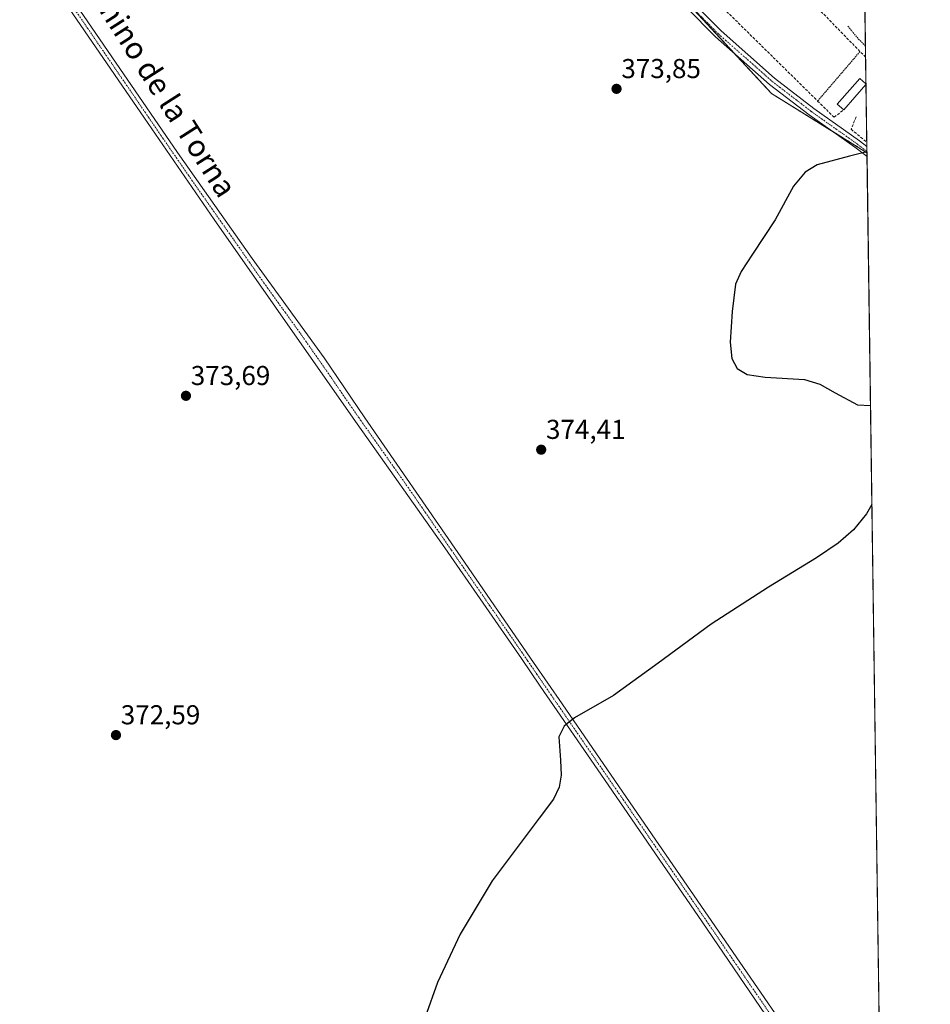
# Model space of a CAD drawing. Units: metres. Extents: x 593710 to 597150, y 4736008 to 4738369.
# Drawn here: x 596816 to 597150, y 4737394 to 4737755 of the extents above; entities that cross this region are included whole.
import ezdxf
from ezdxf.enums import TextEntityAlignment as Align

# ---------------------------------------------------------------- set-up
doc = ezdxf.new("R2010")
doc.units = ezdxf.units.M
doc.header["$MEASUREMENT"] = 0
for name, pattern in [('TRAZO_Y_PUNTO', [1, 0.5, -0.25, 0, -0.25]), ('TRAZOS', [0.75, 0.5, -0.25]), ('TRAZOSX2', [1.5, 1, -0.5])]:
    doc.linetypes.add(name, pattern=pattern)
for name, color, linetype, lineweight in [('Alambrada', 19, 'TRAZOS', 0), ('Arbolado forestal', 92, 'TRAZOS', 0), ('Arbolado forestal CxS', 92, 'Continuous', 0), ('Camino', 19, 'Continuous', 0), ('Camino Cxs', 19, 'Continuous', 0), ('Camino eje', 39, 'TRAZO_Y_PUNTO', 13), ('Carátula', 7, 'Continuous', 5), ('Comarca CxS', 133, 'Continuous', 0), ('Comunidad Autónoma CxS', 142, 'Continuous', 0), ('Cultivos herbáceos CxS', 92, 'Continuous', 0), ('Curva de nivel auxiliar', 36, 'TRAZOS', 0), ('Curva de nivel maestra', 36, 'Continuous', 30), ('Edificación ligera', 1, 'Continuous', 0), ('Edificación ligera Cxs', 1, 'Continuous', 0), ('Entidad de ámbito territorial CxS', 92, 'Continuous', 0), ('Municipio CxS', 142, 'Continuous', 0), ('Muro lineal', 1, 'TRAZOSX2', 13), ('Pista no pavimentada', 254, 'Continuous', 13), ('Pista no pavimentada Cxs', 254, 'Continuous', 0), ('Pista pavimentada eje', 135, 'TRAZO_Y_PUNTO', 0), ('Provincia CxS', 1, 'Continuous', 0), ('Punto de cota en terreno', 7, 'Continuous', 0), ('Rótulo de punto de cota en terreno', 19, 'Continuous', 0), ('Texto cartográfico', 19, 'Continuous', 0)]:
    doc.layers.add(name, color=color, linetype=linetype, lineweight=lineweight)
doc.styles.add('Arial', font='txt', dxfattribs={"height": 0.2})

# ---------------------------------------------------------------- blocks, each defined once
blk = doc.blocks.new('*U151')
at = {"layer": 'Cultivos herbáceos CxS', "color": 92, "linetype": 'Continuous', "lineweight": 0}
blk.add_polyline3d([(597046.03, 4737777.21, 374.06), (597091.75, 4737727.81, 374.27), (597126.7, 4737706.14, 374.93), (597139.85, 4736771.08, 374.15)], dxfattribs=at)
blk = doc.blocks.new('*U163')
at = {"layer": 'Arbolado forestal CxS', "color": 92, "linetype": 'Continuous', "lineweight": 0}
blk.add_polyline3d([(597126.01, 4737755.23, 370.21), (597126.7, 4737706.14, 374.93), (597091.75, 4737727.81, 374.27), (597046.03, 4737777.21, 374.06)], dxfattribs=at)
blk = doc.blocks.new('*U173')
at = {"layer": 'Municipio CxS', "color": 142, "linetype": 'Continuous', "lineweight": 0}
blk.add_polyline3d([(597125.48, 4737792.73, 369.88), (597146.03, 4736332, 443.5)], dxfattribs=at)
blk = doc.blocks.new('*U175')
at = {"layer": 'Municipio CxS', "color": 142, "linetype": 'Continuous', "lineweight": 0}
blk.add_polyline3d([(597125.484, 4737792.7251, 369.8843), (597146.0307, 4736332.001, 443.4955)], dxfattribs=at)
blk = doc.blocks.new('*U217')
at = {"layer": 'Curva de nivel maestra', "color": 36, "linetype": 'Continuous', "lineweight": 30}
for points in [[(597126.7, 4737706.5, 375), (597120.25, 4737704.94, 375), (597108.44, 4737701.68, 375), (597104.11, 4737699, 375), (597099.76, 4737693.9, 375), (597093.05, 4737681.51, 375), (597084.72, 4737668.95, 375), (597080.61, 4737662.68, 375), (597078.57, 4737658.04, 375), (597077.32, 4737647.97, 375), (597076.61, 4737636.72, 375), (597077.22, 4737630.72, 375), (597079.19, 4737627.07, 375), (597082.8, 4737624.9, 375), (597089.44, 4737623.98, 375), (597103.85, 4737623.02, 375), (597109.43, 4737621.31, 375), (597115, 4737618.16, 375), (597123.18, 4737613.75, 375), (597128, 4737613.57, 375)], [(597128.51, 4737577.31, 375), (597126.49, 4737573.88, 375), (597121.72, 4737567.97, 375), (597116.2, 4737563.11, 375), (597108.18, 4737557.79, 375), (597090.64, 4737546.95, 375), (597069.58, 4737533.43, 375), (597050.15, 4737519.2, 375), (597033.78, 4737507.29, 375), (597019.5, 4737499.1, 375), (597015.71, 4737496.08, 375), (597013.77, 4737492.17, 375), (597014.42, 4737483.58, 375), (597014.65, 4737478.1, 375), (597013.9, 4737473.74, 375), (597011.78, 4737469.29, 375), (597006.56, 4737462.38, 375), (596989.4, 4737439.46, 375), (596977.67, 4737419.83, 375), (596969.28, 4737402.17, 375), (596964.76, 4737389.51, 375)]]:
    blk.add_polyline3d(points, dxfattribs=at)
blk = doc.blocks.new('5PATER')
at = {"layer": 'Carátula', "linetype": 'Continuous', "lineweight": 5}
h = blk.add_hatch(color=250, dxfattribs=at)
edge = h.paths.add_edge_path()
edge.add_ellipse((0, 0.01), major_axis=(-1.33, -1.34), ratio=0.999422, start_angle=0, end_angle=360)

msp = doc.modelspace()

# ---------------------------------------------------------------- linework, layer by layer
at = {"layer": 'Alambrada', "color": 19, "linetype": 'TRAZOS', "lineweight": 0}
msp.add_polyline3d([(597124.15, 4737743.25, 382.41), (597108.62, 4737725.1, 375.07)], dxfattribs=at)
at = {"layer": 'Arbolado forestal', "color": 92, "linetype": 'TRAZOS', "lineweight": 0}
for points in [[(597126.7, 4737706.14, 374.93), (597114.15, 4737713.92, 374.57), (597091.75, 4737727.81, 374.27), (597077.91, 4737742.76, 374.01), (597051.62, 4737771.17, 373.91), (597046.03, 4737777.21, 374.06), (597037.11, 4737790.11, 373.62), (597026.72, 4737805.13, 373.45), (597014.28, 4737823.1, 373.21), (596999.93, 4737843.83, 373.45), (596941.1, 4737942.38, 373.85), (596978.72, 4737973.06, 373.29), (596953.51, 4738040.74, 372.74), (596937.67, 4738092.11, 372.1), (596926.09, 4738123.02, 372.57), (596921.46, 4738157.38, 370.09), (596917.03, 4738166.23, 370.25)], [(597126.01, 4737755.23, 370.21), (597126.21, 4737741.13, 373.12), (597126.35, 4737731.4, 374.51), (597126.35, 4737731.13, 374.52), (597126.65, 4737709.97, 374.78), (597126.67, 4737708.49, 374.76), (597126.69, 4737706.64, 374.89), (597126.7, 4737706.14, 374.93)]]:
    msp.add_polyline3d(points, dxfattribs=at)
at = {"layer": 'Camino', "color": 19, "linetype": 'Continuous', "lineweight": 0}
for points in [[(597062.88, 4737761.18, 373.92), (597073.24, 4737750.78, 374.01), (597092.88, 4737733.42, 374.19), (597107.24, 4737722.38, 374.36), (597123.96, 4737710.54, 374.76), (597126.67, 4737708.49, 374.76)], [(597126.72, 4737704.78, 375.02), (597122.24, 4737708.19, 374.87), (597105.51, 4737720.04, 374.38), (597091.03, 4737731.17, 374.17), (597071.24, 4737748.66, 373.91), (597060.68, 4737759.26, 373.86)], [(597126.67, 4737708.49, 374.76), (597126.72, 4737704.78, 375.02)]]:
    msp.add_polyline3d(points, dxfattribs=at)
at = {"layer": 'Camino Cxs', "color": 19, "linetype": 'Continuous', "lineweight": 0}
msp.add_polyline3d([(597062.88, 4737761.18, 373.92), (597073.24, 4737750.78, 374.01), (597092.88, 4737733.42, 374.19), (597107.24, 4737722.38, 374.36), (597123.96, 4737710.54, 374.76), (597126.67, 4737708.49, 374.76), (597126.67, 4737708.49, 374.76), (597126.72, 4737704.78, 375.02), (597122.24, 4737708.19, 374.87), (597105.51, 4737720.04, 374.38), (597091.03, 4737731.17, 374.17), (597071.24, 4737748.66, 373.91), (597060.68, 4737759.26, 373.86)], dxfattribs=at)
at = {"layer": 'Camino eje', "color": 39, "linetype": 'TRAZO_Y_PUNTO', "lineweight": 13}
msp.add_polyline3d([(596936.32, 4737947.54, 373.57), (596937.16, 4737945.86, 373.64), (596938.44, 4737943.31, 373.77), (596938.96, 4737942.26, 373.78), (596945.53, 4737926.41, 374.02), (596953.68, 4737910.87, 374.01), (596961.78, 4737895.43, 373.81), (596977.28, 4737870.21, 373.9), (596985.67, 4737858.97, 373.82), (596994.03, 4737847.77, 373.59), (596997.74, 4737842.63, 373.49), (597005.36, 4737832.07, 373.37), (597022.91, 4737809.79, 373.41), (597028.33, 4737803.16, 373.45), (597039.9, 4737789, 373.7), (597061.78, 4737760.22, 373.87), (597072.24, 4737749.72, 373.94), (597091.96, 4737732.3, 374.15), (597106.38, 4737721.21, 374.36), (597123.1, 4737709.37, 374.8), (597124.46, 4737708.34, 374.81), (597126.69, 4737706.64, 374.89)], dxfattribs=at)
at = {"layer": 'Comarca CxS', "color": 133, "linetype": 'Continuous', "lineweight": 0}
msp.add_polyline3d([(594381.14, 4738331, 856.62), (597117.38, 4738368.86, 382.17), (597149.92, 4736055.5, 481.86), (596150.58, 4736041.68, 365.63), (595871.27, 4736037.81, 366.13), (595813.89, 4736037.02, 366.81), (595813.89, 4736037.02, 366.81), (594008.28, 4736012.05, 886.37)], dxfattribs=at)
msp.add_polyline3d([(594381.14, 4738331, 856.62), (597117.38, 4738368.86, 382.17), (597149.92, 4736055.5, 481.86), (596150.58, 4736041.68, 365.63), (595871.27, 4736037.81, 366.13), (595813.89, 4736037.02, 366.81), (595813.89, 4736037.02, 366.81), (594008.28, 4736012.05, 886.37)], dxfattribs=at)
at = {"layer": 'Comunidad Autónoma CxS', "color": 142, "linetype": 'Continuous', "lineweight": 0}
msp.add_polyline3d([(595813.89, 4736037.02, 366.81), (593741.11, 4736008.35, 921.23), (593709.72, 4738321.71, 758.08), (594381.14, 4738331, 856.62), (594432.13, 4738331.71, 844.66), (597117.38, 4738368.86, 382.17), (597125.48, 4737792.73, 369.88), (597146.03, 4736332, 443.5), (597149.92, 4736055.5, 481.86), (596150.58, 4736041.68, 365.63), (595871.27, 4736037.81, 366.13), (595813.89, 4736037.02, 366.81)], close=True, dxfattribs=at)
msp.add_polyline3d([(595813.89, 4736037.02, 366.81), (593741.11, 4736008.35, 921.23), (593709.72, 4738321.71, 758.08), (594381.14, 4738331, 856.62), (594432.13, 4738331.71, 844.66), (597117.38, 4738368.86, 382.17), (597125.48, 4737792.73, 369.88), (597146.03, 4736332, 443.5), (597149.92, 4736055.5, 481.86), (596150.58, 4736041.68, 365.63), (595871.27, 4736037.81, 366.13), (595813.89, 4736037.02, 366.81)], close=True, dxfattribs=at)
at = {"layer": 'Cultivos herbáceos CxS', "color": 92, "linetype": 'Continuous', "lineweight": 0}
for points in [[(597126.7, 4737706.14, 374.93), (597114.15, 4737713.92, 374.57), (597091.75, 4737727.81, 374.27), (597077.91, 4737742.76, 374.01), (597051.62, 4737771.17, 373.91), (597046.03, 4737777.21, 374.06), (597037.11, 4737790.11, 373.62), (597026.72, 4737805.13, 373.45), (597014.28, 4737823.1, 373.21), (596999.93, 4737843.83, 373.45), (596941.1, 4737942.38, 373.85), (596978.72, 4737973.06, 373.29), (596953.51, 4738040.74, 372.74), (596937.67, 4738092.11, 372.1), (596926.09, 4738123.02, 372.57), (596921.46, 4738157.38, 370.09), (596917.03, 4738166.23, 370.25)], [(597126.7, 4737706.14, 374.93), (597126.72, 4737704.78, 375.02), (597131.95, 4737333.21, 380.29), (597131.98, 4737330.62, 380.36), (597132.02, 4737328.03, 380.43), (597139.85, 4736771.08, 374.15)]]:
    msp.add_polyline3d(points, dxfattribs=at)
at = {"layer": 'Curva de nivel auxiliar', "color": 36, "linetype": 'TRAZOS', "lineweight": 0}
msp.add_polyline3d([(597119.7, 4737752.49, 372.5), (597123.64, 4737747.75, 372.5), (597126.15, 4737745.3, 372.5)], dxfattribs=at)
at = {"layer": 'Edificación ligera', "color": 1, "linetype": 'Continuous', "lineweight": 0}
for points in [[(597118.18, 4737721.86, 377.4), (597115.81, 4737723.95, 376.31), (597124.11, 4737733.36, 376.99), (597126.35, 4737731.4, 378.44)], [(597126.35, 4737731.13, 378.42), (597118.18, 4737721.86, 377.4)], [(597126.35, 4737731.4, 378.44), (597126.35, 4737731.13, 378.42)], [(597126.35, 4737731.4, 378.44), (597126.35, 4737731.13, 378.42)]]:
    msp.add_polyline3d(points, dxfattribs=at)
at = {"layer": 'Edificación ligera Cxs', "color": 1, "linetype": 'Continuous', "lineweight": 0}
msp.add_polyline3d([(597126.35, 4737731.13, 378.42), (597118.18, 4737721.86, 377.4), (597115.81, 4737723.95, 376.31), (597124.11, 4737733.36, 376.99), (597126.35, 4737731.4, 378.44), (597126.35, 4737731.13, 378.42)], close=True, dxfattribs=at)
at = {"layer": 'Entidad de ámbito territorial CxS', "color": 92, "linetype": 'Continuous', "lineweight": 0}
msp.add_polyline3d([(597125.48, 4737792.73, 369.88), (597146.03, 4736332, 443.5)], dxfattribs=at)
msp.add_polyline3d([(597125.48, 4737792.73, 369.88), (597146.03, 4736332, 443.5)], dxfattribs=at)
at = {"layer": 'Muro lineal', "color": 1, "linetype": 'TRAZOSX2', "lineweight": 13}
for points in [[(597126.21, 4737741.13, 380.27), (597124.15, 4737743.25, 382.41), (597069.58, 4737799.26, 392.71), (597050.7, 4737782.11, 375.08), (597108.62, 4737725.1, 375.07), (597114.67, 4737719.14, 374.73), (597118.18, 4737721.86, 377.4)], [(597122.73, 4737719.3, 376.13), (597120.92, 4737714.74, 376.58), (597126.64, 4737709.98, 377), (597126.65, 4737709.97, 376.99)]]:
    msp.add_polyline3d(points, dxfattribs=at)
at = {"layer": 'Pista no pavimentada', "color": 254, "linetype": 'Continuous', "lineweight": 13}
for points in [[(596822.3, 4737781.88, 373.61), (596852.96, 4737737.03, 373.49), (596874.04, 4737706.21, 373.72), (596901.38, 4737667.43, 374), (596927.73, 4737630.96, 373.07), (596942.69, 4737609.07, 373.35), (596976.8, 4737559.75, 374.28), (597004.5, 4737519.46, 374.49), (597014.96, 4737504.26, 374.75), (597044.01, 4737462.13, 375.71), (597098.15, 4737383.34, 378.22)], [(597126.34, 4737336.3, 380.06), (597066.36, 4737424.34, 376.62), (597030.46, 4737476.58, 375.27), (597006.95, 4737510.78, 374.6), (597000.05, 4737520.83, 374.46), (596972, 4737561.43, 374.23), (596939.94, 4737606.8, 373.3), (596932.45, 4737617.41, 373.21), (596887.48, 4737681.75, 373.87), (596861.89, 4737718.76, 373.29), (596828.96, 4737766.87, 373.55)]]:
    msp.add_polyline3d(points, dxfattribs=at)
at = {"layer": 'Pista no pavimentada Cxs', "color": 254, "linetype": 'Continuous', "lineweight": 0}
for points in [[(596822.3, 4737781.88, 373.61), (596852.96, 4737737.03, 373.49), (596874.04, 4737706.21, 373.72), (596901.38, 4737667.43, 374), (596927.73, 4737630.96, 373.07), (596942.69, 4737609.07, 373.35), (596976.8, 4737559.75, 374.28), (597004.5, 4737519.46, 374.49), (597014.96, 4737504.26, 374.75), (597044.01, 4737462.13, 375.71), (597098.15, 4737383.34, 378.22)], [(597126.34, 4737336.3, 380.06), (597066.36, 4737424.34, 376.62), (597030.46, 4737476.58, 375.27), (597006.95, 4737510.78, 374.6), (597000.05, 4737520.83, 374.46), (596972, 4737561.43, 374.23), (596939.94, 4737606.8, 373.3), (596932.45, 4737617.41, 373.21), (596887.48, 4737681.75, 373.87), (596861.89, 4737718.76, 373.29), (596828.96, 4737766.87, 373.55)]]:
    msp.add_polyline3d(points, dxfattribs=at)
at = {"layer": 'Pista pavimentada eje', "color": 135, "linetype": 'TRAZO_Y_PUNTO', "lineweight": 0}
msp.add_polyline3d([(597091.42, 4737390.39, 377.9), (597077.88, 4737410.09, 377.23), (597068.72, 4737423.54, 376.65), (597037.24, 4737469.36, 375.47), (597022.71, 4737490.42, 375.07), (597010.96, 4737507.52, 374.69), (597005.73, 4737515.12, 374.56), (597002.28, 4737520.15, 374.51), (596988.43, 4737540.29, 374.32), (596974.4, 4737560.59, 374.25), (596957.35, 4737585.25, 373.9), (596941.32, 4737607.94, 373.28), (596940.56, 4737609.04, 373.31), (596936.82, 4737614.35, 373.41), (596930.09, 4737624.19, 373.22), (596918.85, 4737640.27, 373.28), (596905.67, 4737658.51, 373.86), (596894.43, 4737674.59, 374.01), (596880.76, 4737693.98, 373.78), (596867.97, 4737712.49, 373.48), (596857.43, 4737727.9, 373.42), (596840.96, 4737751.95, 373.64), (596825.63, 4737774.38, 373.65)], dxfattribs=at)
at = {"layer": 'Provincia CxS', "color": 1, "linetype": 'Continuous', "lineweight": 0}
msp.add_polyline3d([(595813.89, 4736037.02, 366.81), (593741.11, 4736008.35, 921.23), (593740.69, 4736039.5, 925.91), (593714.92, 4737938.78, 757.85), (593709.72, 4738321.71, 758.08), (594381.14, 4738331, 856.62), (597117.38, 4738368.86, 382.17), (597146.03, 4736332, 443.5), (597149.92, 4736055.5, 481.86), (596150.58, 4736041.68, 365.63), (595871.27, 4736037.81, 366.13), (595813.89, 4736037.02, 366.81)], close=True, dxfattribs=at)
msp.add_polyline3d([(595813.89, 4736037.02, 366.81), (593741.11, 4736008.35, 921.23), (593740.69, 4736039.5, 925.91), (593714.92, 4737938.78, 757.85), (593709.72, 4738321.71, 758.08), (594381.14, 4738331, 856.62), (597117.38, 4738368.86, 382.17), (597146.03, 4736332, 443.5), (597149.92, 4736055.5, 481.86), (596150.58, 4736041.68, 365.63), (595871.27, 4736037.81, 366.13), (595813.89, 4736037.02, 366.81)], close=True, dxfattribs=at)

# ---------------------------------------------------------------- block references
at = {"layer": 'Arbolado forestal CxS', "color": 92, "linetype": 'Continuous', "lineweight": 0}
msp.add_blockref('*U163', (0, 0), dxfattribs=at)
at = {"layer": 'Cultivos herbáceos CxS', "color": 92, "linetype": 'Continuous', "lineweight": 0}
msp.add_blockref('*U151', (0, 0), dxfattribs=at)
at = {"layer": 'Curva de nivel maestra', "color": 36, "linetype": 'Continuous', "lineweight": 30}
msp.add_blockref('*U217', (0, 0), dxfattribs=at)
at = {"layer": 'Municipio CxS', "color": 142, "linetype": 'Continuous', "lineweight": 0}
for name in ['*U173', '*U175']:
    msp.add_blockref(name, (0, 0), dxfattribs=at)
at = {"layer": 'Punto de cota en terreno', "linetype": 'Continuous', "lineweight": 0}
for p in [(597034.94, 4737729.55, 373.85), (596877.14, 4737617.09, 373.69), (597007.32, 4737597.36, 374.41), (596851.49, 4737492.8, 372.59)]:
    msp.add_blockref('5PATER', p, dxfattribs=at)

# ---------------------------------------------------------------- texts
at = {"layer": 'Rótulo de punto de cota en terreno', "color": 19, "linetype": 'Continuous', "lineweight": 0, "style": 'Arial'}
for s, p in [('373,85', (597036.7, 4737731.31)), ('373,69', (596878.9, 4737618.85)), ('374,41', (597009.08, 4737599.12)), ('372,59', (596853.25, 4737494.56))]:
    msp.add_text(s, height=7, dxfattribs=at).set_placement(p, align=Align.BOTTOM_LEFT)
at = {"layer": 'Texto cartográfico', "color": 19, "linetype": 'Continuous', "lineweight": 0, "style": 'Arial'}
msp.add_text('Camino de la Torna', height=8, rotation=-57.4176, dxfattribs=at).set_placement((596866.15, 4737732.85), align=Align.MIDDLE_CENTER)

doc.saveas('drawing.dxf')
